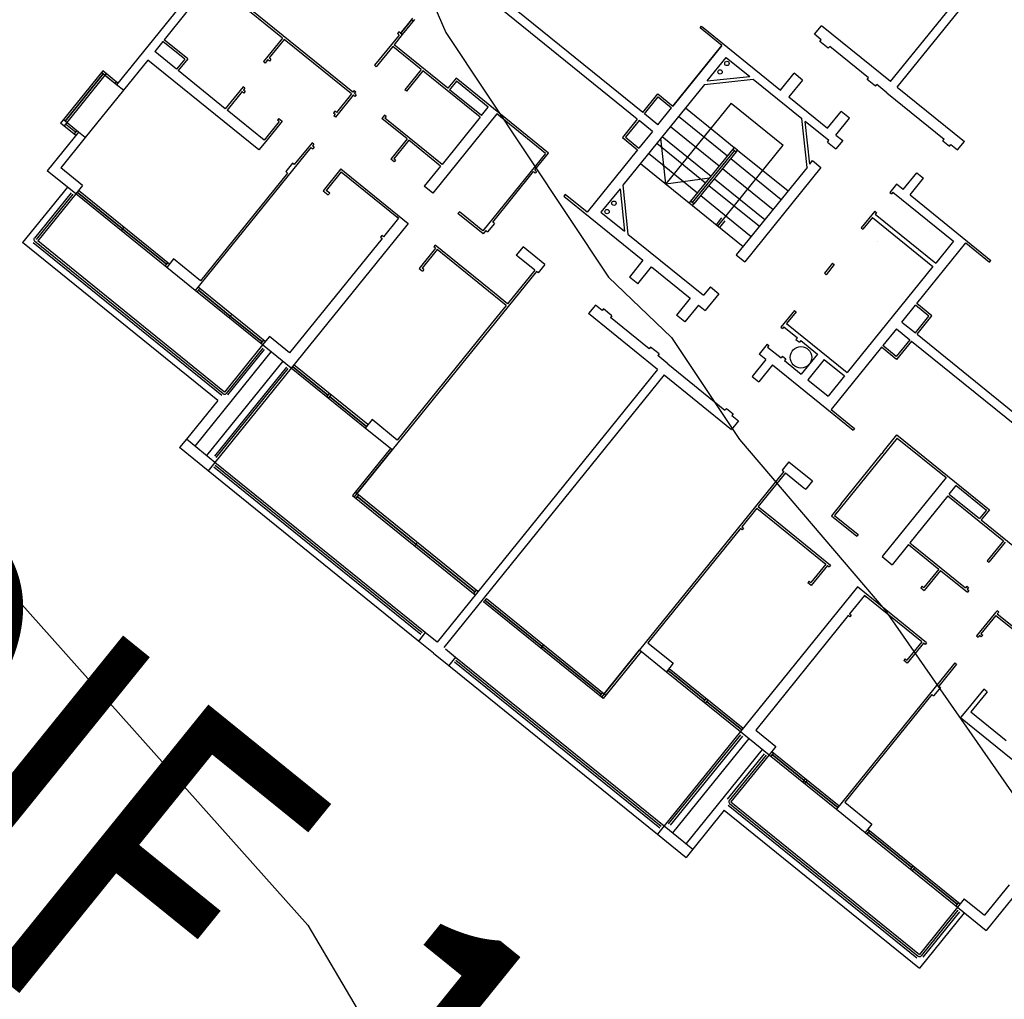
# Model space of a CAD drawing. Units: millimetres. Extents: x -692 to 9886, y 6343 to 16955.
# Drawn here: x 8338 to 8361, y 8213 to 8235 of the extents above; entities that cross this region are included whole.
import ezdxf

# ---------------------------------------------------------------- set-up
doc = ezdxf.new("R2010")
doc.units = ezdxf.units.MM
doc.layers.add('Curva nivel', color=7, linetype='Continuous')
doc.layers.add('DESLINDES', color=250, linetype='Continuous')
doc.layers.add('TEXTOGENERAL', color=7, linetype='Continuous', lineweight=15)
doc.styles.add('ROMANS', font='romans', dxfattribs={"height": 8})

msp = doc.modelspace()

# ---------------------------------------------------------------- linework, layer by layer
at = {"layer": 'Curva nivel', "color": 9, "linetype": 'Continuous'}
for points in [[(8335.596, 8267.943), (8338.792, 8261.856), (8346.123, 8240.033), (8348.244, 8235.138), (8352.031, 8229.434), (8353.502, 8228.024), (8355.088, 8225.652), (8358.479, 8221.678), (8363.211, 8214.884), (8364.273, 8214.102), (8370.196, 8206.307), (8374.533, 8201.372), (8375.875, 8198.411), (8377.564, 8196.604), (8377.564, 8195.835), (8377.987, 8195.68), (8381.76, 8190.143), (8387.544, 8183.796), (8390.076, 8180.541), (8400.569, 8170.269)], [(8333.672, 8227.045), (8345.021, 8214.326), (8349.215, 8207.225), (8357.774, 8196.342), (8366.898, 8187.442), (8371.084, 8185.081), (8378.738, 8179.745), (8383.766, 8172.874)]]:
    msp.add_lwpolyline(points, dxfattribs=at)
at = {"layer": 'DESLINDES'}
for p, q in [((8358.606, 8233.992), (8363.748, 8240.348)), ((8358.763, 8233.865), (8363.905, 8240.221)), ((8352.706, 8233.118), (8347.331, 8237.466)), ((8352.833, 8233.275), (8347.458, 8237.623)), ((8344.433, 8235.007), (8343.021, 8236.15)), ((8342.057, 8235.761), (8340.566, 8233.917)), ((8342.214, 8235.634), (8341.675, 8234.967)), ((8346.074, 8233.745), (8343.72, 8235.649)), ((8347.185, 8235.118), (8347.47, 8235.471)), ((8347.438, 8235.432), (8347.185, 8235.118)), ((8347.509, 8235.44), (8347.224, 8235.087)), ((8347.478, 8235.4), (8347.438, 8235.432)), ((8354.168, 8235.246), (8354.2, 8235.285)), ((8354.168, 8235.246), (8354.2, 8235.285)), ((8354.678, 8234.833), (8354.168, 8235.246)), ((8354.678, 8234.833), (8354.168, 8235.246)), ((8354.2, 8235.285), (8356.044, 8233.793)), ((8356.839, 8235.097), (8356.998, 8235.294)), ((8358.606, 8233.992), (8356.998, 8235.294)), ((8341.643, 8234.928), (8341.453, 8234.692)), ((8342.153, 8234.515), (8341.643, 8234.928)), ((8342.224, 8234.523), (8341.675, 8234.967)), ((8344.433, 8235.007), (8343.989, 8234.458)), ((8344.473, 8234.975), (8344.123, 8234.544)), ((8346.042, 8233.706), (8344.473, 8234.975)), ((8347.153, 8235.079), (8346.582, 8234.373)), ((8347.224, 8235.087), (8347.033, 8234.851)), ((8347.145, 8235.15), (8347.114, 8235.111)), ((8347.153, 8235.079), (8347.114, 8235.111)), ((8347.224, 8235.087), (8347.145, 8235.15)), ((8347.224, 8235.087), (8347.185, 8235.118)), ((8356.996, 8234.97), (8356.839, 8235.097)), ((8356.964, 8234.931), (8356.996, 8234.97)), ((8357.16, 8234.773), (8356.964, 8234.931)), ((8347.002, 8234.812), (8346.621, 8234.341)), ((8347.669, 8234.272), (8347.002, 8234.812)), ((8348.289, 8233.836), (8347.033, 8234.851)), ((8353.535, 8233.421), (8354.678, 8234.833)), ((8354.678, 8234.833), (8353.535, 8233.421)), ((8357.16, 8234.773), (8357.192, 8234.812)), ((8358.094, 8234.082), (8357.192, 8234.812)), ((8341.294, 8234.496), (8340.723, 8233.79)), ((8343.883, 8232.401), (8341.294, 8234.496)), ((8341.963, 8234.28), (8341.453, 8234.692)), ((8342.153, 8234.515), (8341.963, 8234.28)), ((8342.224, 8234.523), (8342.002, 8234.248)), ((8344.092, 8234.505), (8344.028, 8234.426)), ((8344.131, 8234.473), (8344.092, 8234.505)), ((8344.163, 8234.512), (8344.123, 8234.544)), ((8344.163, 8234.512), (8344.131, 8234.473)), ((8354.335, 8234.008), (8354.779, 8234.557)), ((8354.779, 8234.557), (8355.328, 8234.113)), ((8340.244, 8234.242), (8339.26, 8233.026)), ((8340.597, 8233.956), (8340.244, 8234.242)), ((8343.1, 8233.359), (8342.002, 8234.248)), ((8344.028, 8234.426), (8343.989, 8234.458)), ((8346.621, 8234.341), (8346.582, 8234.373)), ((8347.669, 8234.272), (8347.288, 8233.802)), ((8347.708, 8234.241), (8347.327, 8233.77)), ((8349.042, 8233.162), (8347.708, 8234.241)), ((8340.323, 8234.178), (8339.339, 8232.962)), ((8340.252, 8234.171), (8339.363, 8233.072)), ((8339.363, 8233.072), (8340.252, 8234.171)), ((8340.566, 8233.917), (8340.213, 8234.203)), ((8340.526, 8233.949), (8340.291, 8234.139)), ((8340.558, 8233.988), (8340.323, 8234.178)), ((8348.479, 8234.071), (8348.289, 8233.836)), ((8350.637, 8232.325), (8348.479, 8234.071)), ((8354.271, 8233.929), (8355.407, 8234.049)), ((8354.335, 8234.008), (8355.328, 8234.113)), ((8355.407, 8234.049), (8356.545, 8233.129)), ((8356.044, 8233.793), (8356.361, 8234.186)), ((8356.557, 8234.027), (8356.24, 8233.635)), ((8356.557, 8234.027), (8356.361, 8234.186)), ((8358.063, 8234.043), (8358.094, 8234.082)), ((8358.259, 8233.884), (8358.063, 8234.043)), ((8340.723, 8233.79), (8339.834, 8232.691)), ((8340.558, 8233.988), (8340.526, 8233.949)), ((8340.723, 8233.79), (8340.566, 8233.917)), ((8343.513, 8233.869), (8343.1, 8233.359)), ((8343.552, 8233.838), (8343.513, 8233.869)), ((8343.552, 8233.838), (8343.52, 8233.798)), ((8343.52, 8233.798), (8343.56, 8233.767)), ((8346.105, 8233.784), (8346.074, 8233.745)), ((8346.105, 8233.784), (8346.145, 8233.753)), ((8347.327, 8233.77), (8347.288, 8233.802)), ((8348.487, 8234), (8348.328, 8233.804)), ((8349.073, 8233.201), (8348.328, 8233.804)), ((8349.232, 8233.397), (8348.487, 8234)), ((8354.271, 8233.929), (8352.367, 8231.575)), ((8358.259, 8233.884), (8358.291, 8233.923)), ((8358.526, 8233.733), (8358.291, 8233.923)), ((8358.763, 8233.865), (8360.333, 8232.596)), ((8343.489, 8233.759), (8343.14, 8233.328)), ((8343.528, 8233.727), (8343.489, 8233.759)), ((8343.56, 8233.767), (8343.528, 8233.727)), ((8346.081, 8233.674), (8345.669, 8233.164)), ((8346.042, 8233.706), (8345.693, 8233.274)), ((8346.12, 8233.642), (8346.081, 8233.674)), ((8346.113, 8233.713), (8346.145, 8233.753)), ((8346.152, 8233.682), (8346.113, 8233.713)), ((8346.152, 8233.682), (8346.12, 8233.642)), ((8352.833, 8233.275), (8353.182, 8233.707)), ((8352.872, 8233.243), (8353.19, 8233.636)), ((8353.182, 8233.707), (8353.535, 8233.421)), ((8353.19, 8233.636), (8353.504, 8233.382)), ((8356.24, 8233.635), (8357.142, 8232.905)), ((8358.526, 8233.733), (8359.86, 8232.654)), ((8344.003, 8232.629), (8343.14, 8233.328)), ((8349.073, 8233.201), (8349.232, 8233.397)), ((8353.186, 8232.989), (8353.504, 8233.382)), ((8354.891, 8233.492), (8353.368, 8231.609)), ((8353.827, 8233.38), (8354.612, 8232.745)), ((8354.891, 8233.492), (8356.108, 8232.508)), ((8339.677, 8232.818), (8339.324, 8233.104)), ((8344.344, 8233.132), (8344.313, 8233.093)), ((8344.352, 8233.061), (8344.313, 8233.093)), ((8344.344, 8233.132), (8344.423, 8233.068)), ((8345.654, 8233.306), (8345.622, 8233.267)), ((8345.622, 8233.267), (8345.661, 8233.235)), ((8345.661, 8233.235), (8345.629, 8233.196)), ((8345.669, 8233.164), (8345.629, 8233.196)), ((8345.693, 8233.274), (8345.654, 8233.306)), ((8346.78, 8233.174), (8346.748, 8233.135)), ((8347.337, 8232.659), (8346.748, 8233.135)), ((8346.812, 8233.213), (8346.78, 8233.174)), ((8346.78, 8233.174), (8346.78, 8233.174)), ((8346.851, 8233.181), (8346.812, 8233.213)), ((8346.851, 8233.181), (8346.819, 8233.142)), ((8348.153, 8232.063), (8346.819, 8233.142)), ((8349.428, 8233.238), (8347.968, 8231.433)), ((8349.042, 8233.162), (8348.153, 8232.063)), ((8350.566, 8232.318), (8349.428, 8233.238)), ((8352.706, 8233.118), (8352.357, 8232.686)), ((8353.186, 8232.989), (8352.872, 8233.243)), ((8353.668, 8233.184), (8354.806, 8232.263)), ((8356.664, 8231.993), (8356.545, 8233.129)), ((8357.142, 8232.905), (8357.46, 8233.297)), ((8357.338, 8232.746), (8357.656, 8233.138)), ((8357.656, 8233.138), (8357.46, 8233.297)), ((8339.613, 8232.74), (8339.26, 8233.026)), ((8339.606, 8232.811), (8339.371, 8233.001)), ((8339.606, 8232.811), (8339.371, 8233.001)), ((8344.352, 8233.061), (8344.003, 8232.629)), ((8344.423, 8233.068), (8344.042, 8232.598)), ((8352.746, 8233.086), (8352.428, 8232.694)), ((8353.059, 8232.832), (8352.746, 8233.086)), ((8353.478, 8232.948), (8354.616, 8232.028)), ((8357.172, 8232.621), (8356.623, 8233.065)), ((8356.728, 8232.072), (8356.623, 8233.065)), ((8339.677, 8232.818), (8338.947, 8231.916)), ((8339.834, 8232.691), (8339.263, 8231.985)), ((8339.638, 8232.85), (8339.574, 8232.772)), ((8339.834, 8232.691), (8339.677, 8232.818)), ((8347.337, 8232.659), (8346.956, 8232.188)), ((8352.357, 8232.686), (8352.71, 8232.401)), ((8352.428, 8232.694), (8352.742, 8232.44)), ((8353.059, 8232.832), (8352.742, 8232.44)), ((8353.368, 8231.609), (8353.256, 8232.674)), ((8353.287, 8232.713), (8354.425, 8231.792)), ((8354.612, 8232.745), (8354.965, 8232.459)), ((8357.338, 8232.746), (8357.495, 8232.619)), ((8359.828, 8232.614), (8359.86, 8232.654)), ((8345.097, 8232.458), (8342.4, 8229.123)), ((8344.042, 8232.598), (8343.883, 8232.401)), ((8344.042, 8232.598), (8344.042, 8232.598)), ((8345.122, 8232.568), (8344.709, 8232.058)), ((8345.097, 8232.458), (8345.137, 8232.426)), ((8345.161, 8232.536), (8345.122, 8232.568)), ((8345.161, 8232.536), (8345.129, 8232.497)), ((8345.168, 8232.465), (8345.129, 8232.497)), ((8345.168, 8232.465), (8345.137, 8232.426)), ((8347.376, 8232.627), (8347.027, 8232.195)), ((8348.121, 8232.024), (8347.376, 8232.627)), ((8352.71, 8232.401), (8351.536, 8230.949)), ((8352.71, 8232.401), (8351.536, 8230.949)), ((8353.16, 8232.556), (8354.298, 8231.636)), ((8354.933, 8232.42), (8353.949, 8231.204)), ((8354.584, 8230.625), (8356.108, 8232.508)), ((8354.965, 8232.459), (8354.933, 8232.42)), ((8354.933, 8232.42), (8355.011, 8232.357)), ((8355.043, 8232.396), (8354.965, 8232.459)), ((8357.141, 8232.582), (8357.172, 8232.621)), ((8357.141, 8232.582), (8357.337, 8232.423)), ((8357.495, 8232.619), (8357.337, 8232.423)), ((8359.828, 8232.614), (8359.985, 8232.487)), ((8359.985, 8232.487), (8360.017, 8232.527)), ((8360.017, 8232.527), (8360.174, 8232.4)), ((8360.174, 8232.4), (8360.333, 8232.596)), ((8347.034, 8232.124), (8346.956, 8232.188)), ((8347.066, 8232.163), (8347.027, 8232.195)), ((8350.566, 8232.318), (8349.106, 8230.513)), ((8350.32, 8231.933), (8350.637, 8232.325)), ((8352.97, 8232.321), (8354.108, 8231.4)), ((8354.972, 8232.388), (8353.988, 8231.172)), ((8355.011, 8232.357), (8354.027, 8231.141)), ((8354.884, 8232.2), (8356.061, 8231.248)), ((8355.011, 8232.357), (8355.043, 8232.396)), ((8355.043, 8232.396), (8356.22, 8231.444)), ((8339.773, 8231.573), (8339.263, 8231.985)), ((8344.67, 8232.09), (8344.511, 8231.894)), ((8344.709, 8232.058), (8344.67, 8232.09)), ((8345.796, 8231.958), (8345.764, 8231.918)), ((8345.796, 8231.958), (8347.365, 8230.688)), ((8347.066, 8232.163), (8347.034, 8232.124)), ((8348.121, 8232.024), (8347.74, 8231.553)), ((8352.78, 8232.085), (8353.917, 8231.165)), ((8354.694, 8231.964), (8355.871, 8231.012)), ((8356.664, 8231.993), (8355.014, 8229.953)), ((8356.988, 8231.991), (8355.21, 8229.794)), ((8356.728, 8232.072), (8356.791, 8232.15)), ((8356.791, 8232.15), (8356.988, 8231.991)), ((8339.614, 8231.376), (8338.947, 8231.916)), ((8344.55, 8231.862), (8342.519, 8229.351)), ((8344.55, 8231.862), (8344.511, 8231.894)), ((8345.764, 8231.918), (8345.383, 8231.448)), ((8345.804, 8231.887), (8345.454, 8231.455)), ((8345.764, 8231.918), (8345.764, 8231.918)), ((8345.804, 8231.887), (8347.137, 8230.808)), ((8349.336, 8230.717), (8350.288, 8231.894)), ((8350.327, 8231.862), (8350.288, 8231.894)), ((8350.359, 8231.901), (8350.32, 8231.933)), ((8350.359, 8231.901), (8350.327, 8231.862)), ((8353.368, 8231.609), (8354.393, 8231.753)), ((8354.504, 8231.729), (8355.681, 8230.777)), ((8358.908, 8231.477), (8359.225, 8231.869)), ((8359.065, 8231.35), (8359.382, 8231.742)), ((8359.225, 8231.869), (8359.382, 8231.742)), ((8339.418, 8231.535), (8338.37, 8230.24)), ((8339.773, 8231.573), (8339.614, 8231.376)), ((8347.937, 8231.394), (8347.74, 8231.553)), ((8352.303, 8231.497), (8351.859, 8230.947)), ((8352.303, 8231.497), (8352.408, 8230.503)), ((8352.367, 8231.575), (8352.487, 8230.44)), ((8354.377, 8231.572), (8355.554, 8230.62)), ((8358.751, 8231.603), (8358.592, 8231.407)), ((8358.908, 8231.477), (8358.751, 8231.603)), ((8339.504, 8231.401), (8338.647, 8230.341)), ((8339.543, 8231.369), (8338.686, 8230.31)), ((8339.614, 8231.376), (8338.725, 8230.278)), ((8339.504, 8231.401), (8339.504, 8231.401)), ((8339.677, 8231.455), (8339.614, 8231.376)), ((8341.733, 8229.663), (8339.614, 8231.376)), ((8340.705, 8230.559), (8339.646, 8231.416)), ((8339.646, 8231.416), (8340.705, 8230.559)), ((8341.796, 8229.741), (8339.677, 8231.455)), ((8345.383, 8231.448), (8345.501, 8231.352)), ((8345.533, 8231.392), (8345.454, 8231.455)), ((8345.533, 8231.392), (8345.501, 8231.352)), ((8347.968, 8231.433), (8347.937, 8231.394)), ((8347.968, 8231.433), (8347.968, 8231.433)), ((8351.026, 8231.362), (8350.994, 8231.322)), ((8351.026, 8231.362), (8350.994, 8231.322)), ((8350.994, 8231.322), (8352.838, 8229.831)), ((8351.536, 8230.949), (8351.026, 8231.362)), ((8351.536, 8230.949), (8351.026, 8231.362)), ((8354.186, 8231.337), (8355.363, 8230.385)), ((8358.592, 8231.407), (8358.631, 8231.376)), ((8358.663, 8231.415), (8358.631, 8231.376)), ((8358.663, 8231.415), (8360.076, 8230.272)), ((8359.065, 8231.35), (8360.948, 8229.826)), ((8353.949, 8231.204), (8353.917, 8231.165)), ((8353.917, 8231.165), (8353.996, 8231.101)), ((8354.027, 8231.141), (8353.949, 8231.204)), ((8353.996, 8231.101), (8354.027, 8231.141)), ((8353.996, 8231.101), (8355.173, 8230.149)), ((8347.137, 8230.808), (8346.788, 8230.376)), ((8347.137, 8230.808), (8347.098, 8230.839)), ((8348.557, 8230.957), (8348.525, 8230.918)), ((8349.114, 8230.442), (8348.525, 8230.918)), ((8349.106, 8230.513), (8348.557, 8230.957)), ((8351.859, 8230.947), (8352.408, 8230.503)), ((8354.672, 8230.814), (8354.545, 8230.657)), ((8358.243, 8230.976), (8357.926, 8230.583)), ((8358.187, 8230.826), (8357.965, 8230.552)), ((8358.187, 8230.826), (8359.6, 8229.684)), ((8358.243, 8230.976), (8358.282, 8230.944)), ((8358.282, 8230.944), (8358.251, 8230.905)), ((8358.251, 8230.905), (8359.663, 8229.762)), ((8340.737, 8230.598), (8340.673, 8230.519)), ((8340.737, 8230.598), (8340.673, 8230.519)), ((8347.334, 8230.649), (8344.636, 8227.314)), ((8347.365, 8230.688), (8347.334, 8230.649)), ((8347.334, 8230.649), (8347.334, 8230.649)), ((8349.375, 8230.685), (8349.216, 8230.489)), ((8349.375, 8230.685), (8349.336, 8230.717)), ((8354.75, 8230.75), (8354.623, 8230.593)), ((8357.926, 8230.583), (8357.926, 8230.583)), ((8357.926, 8230.583), (8357.965, 8230.552)), ((8341.725, 8229.734), (8340.705, 8230.559)), ((8340.705, 8230.559), (8341.725, 8229.734)), ((8346.757, 8230.337), (8344.598, 8227.669)), ((8346.749, 8230.408), (8346.717, 8230.368)), ((8346.717, 8230.368), (8346.757, 8230.337)), ((8346.788, 8230.376), (8346.749, 8230.408)), ((8349.177, 8230.521), (8349.114, 8230.442)), ((8349.177, 8230.521), (8349.216, 8230.489)), ((8352.487, 8230.44), (8354.252, 8229.011)), ((8357.965, 8230.552), (8357.965, 8230.552)), ((8342.922, 8226.559), (8338.37, 8230.24)), ((8343.017, 8226.676), (8338.623, 8230.231)), ((8343.049, 8226.716), (8338.654, 8230.27)), ((8343.08, 8226.755), (8338.725, 8230.278)), ((8348.001, 8230.109), (8347.62, 8229.638)), ((8347.993, 8230.18), (8347.961, 8230.141)), ((8348.001, 8230.109), (8347.961, 8230.141)), ((8349.249, 8229.165), (8347.993, 8230.18)), ((8350.042, 8230.145), (8349.883, 8229.949)), ((8350.552, 8229.733), (8350.042, 8230.145)), ((8358.318, 8230.266), (8358.318, 8230.266)), ((8359.224, 8228.819), (8360.367, 8230.231)), ((8360.076, 8230.272), (8359.663, 8229.762)), ((8360.044, 8230.233), (8359.663, 8229.762)), ((8360.367, 8230.231), (8360.916, 8229.787)), ((8348.04, 8230.078), (8347.691, 8229.646)), ((8349.648, 8228.776), (8348.04, 8230.078)), ((8349.883, 8229.949), (8349.883, 8229.949)), ((8349.923, 8229.918), (8349.883, 8229.949)), ((8349.883, 8229.949), (8349.883, 8229.949)), ((8350.315, 8229.6), (8349.923, 8229.918)), ((8349.923, 8229.918), (8349.923, 8229.918)), ((8355.014, 8229.953), (8355.21, 8229.794)), ((8341.757, 8229.773), (8341.693, 8229.694)), ((8341.891, 8229.859), (8341.733, 8229.663)), ((8342.4, 8229.123), (8341.733, 8229.663)), ((8342.519, 8229.351), (8341.891, 8229.859)), ((8347.73, 8229.614), (8347.691, 8229.646)), ((8350.552, 8229.733), (8350.393, 8229.537)), ((8352.838, 8229.831), (8352.521, 8229.438)), ((8352.717, 8229.28), (8353.034, 8229.672)), ((8353.034, 8229.672), (8353.937, 8228.942)), ((8357.259, 8229.759), (8357.069, 8229.524)), ((8357.298, 8229.728), (8357.108, 8229.492)), ((8357.259, 8229.759), (8357.298, 8229.728)), ((8359.6, 8229.684), (8357.6, 8227.212)), ((8360.916, 8229.787), (8360.948, 8229.826)), ((8350.354, 8229.568), (8346.99, 8225.41)), ((8347.62, 8229.638), (8347.698, 8229.575)), ((8347.73, 8229.614), (8347.698, 8229.575)), ((8350.315, 8229.6), (8349.68, 8228.816)), ((8350.393, 8229.537), (8350.354, 8229.568)), ((8352.717, 8229.28), (8352.521, 8229.438)), ((8357.069, 8229.524), (8357.108, 8229.492)), ((8344.032, 8227.932), (8342.463, 8229.201)), ((8354.411, 8229.208), (8354.252, 8229.011)), ((8354.411, 8229.208), (8354.607, 8229.049)), ((8343.969, 8227.853), (8342.4, 8229.123)), ((8342.502, 8229.17), (8342.439, 8229.091)), ((8343.216, 8228.527), (8342.471, 8229.131)), ((8342.471, 8229.131), (8343.216, 8228.527)), ((8349.288, 8229.133), (8349.249, 8229.165)), ((8349.249, 8229.165), (8349.249, 8229.165)), ((8349.68, 8228.816), (8349.288, 8229.133)), ((8349.288, 8229.133), (8349.288, 8229.133)), ((8354.607, 8229.049), (8354.29, 8228.656)), ((8349.648, 8228.776), (8349.299, 8228.345)), ((8351.729, 8228.781), (8351.57, 8228.585)), ((8351.886, 8228.654), (8351.729, 8228.781)), ((8353.937, 8228.942), (8353.619, 8228.55)), ((8354.133, 8228.783), (8353.816, 8228.391)), ((8354.133, 8228.783), (8354.29, 8228.656)), ((8358.875, 8228.387), (8359.193, 8228.78)), ((8359.507, 8228.526), (8359.193, 8228.78)), ((8359.577, 8228.533), (8359.224, 8228.819)), ((8343.248, 8228.567), (8343.184, 8228.488)), ((8343.248, 8228.567), (8343.184, 8228.488)), ((8343.961, 8227.924), (8343.216, 8228.527)), ((8343.216, 8228.527), (8343.961, 8227.924)), ((8353.179, 8227.283), (8351.57, 8228.585)), ((8351.918, 8228.693), (8351.886, 8228.654)), ((8352.114, 8228.534), (8351.918, 8228.693)), ((8352.114, 8228.534), (8352.082, 8228.495)), ((8353.816, 8228.391), (8353.619, 8228.55)), ((8356.371, 8228.661), (8356.053, 8228.269)), ((8356.41, 8228.629), (8356.188, 8228.355)), ((8356.371, 8228.661), (8356.371, 8228.661)), ((8356.371, 8228.661), (8356.41, 8228.629)), ((8356.41, 8228.629), (8356.41, 8228.629)), ((8359.189, 8228.133), (8359.507, 8228.526)), ((8359.228, 8228.102), (8359.577, 8228.533)), ((8349.268, 8228.305), (8347.109, 8225.638)), ((8349.299, 8228.345), (8349.268, 8228.305)), ((8349.268, 8228.305), (8349.268, 8228.305)), ((8349.299, 8228.345), (8349.299, 8228.345)), ((8352.985, 8227.765), (8352.082, 8228.495)), ((8356.053, 8228.269), (8356.092, 8228.237)), ((8356.124, 8228.276), (8356.092, 8228.237)), ((8356.124, 8228.276), (8356.438, 8228.022)), ((8356.188, 8228.355), (8357.6, 8227.212)), ((8358.875, 8228.387), (8359.189, 8228.133)), ((8344.128, 8228.05), (8343.969, 8227.853)), ((8344.598, 8227.669), (8344.128, 8228.05)), ((8358.748, 8228.23), (8358.431, 8227.838)), ((8358.748, 8228.23), (8359.062, 8227.976)), ((8359.228, 8228.102), (8364.603, 8223.754)), ((8343.969, 8227.853), (8343.08, 8226.755)), ((8343.993, 8227.964), (8343.93, 8227.885)), ((8344.636, 8227.314), (8343.969, 8227.853)), ((8355.736, 8227.876), (8355.545, 8227.641)), ((8355.736, 8227.876), (8355.775, 8227.845)), ((8355.775, 8227.845), (8355.743, 8227.805)), ((8356.438, 8228.022), (8356.406, 8227.983)), ((8356.406, 8227.983), (8356.485, 8227.919)), ((8356.516, 8227.959), (8356.485, 8227.919)), ((8356.516, 8227.959), (8356.909, 8227.641)), ((8358.745, 8227.584), (8358.431, 8227.838)), ((8359.062, 8227.976), (8358.745, 8227.584)), ((8359.101, 8227.945), (8358.752, 8227.513)), ((8359.101, 8227.945), (8364.476, 8223.597)), ((8344.165, 8227.695), (8342.388, 8225.498)), ((8343.976, 8227.783), (8343.119, 8226.723)), ((8343.159, 8226.691), (8344.016, 8227.751)), ((8343.976, 8227.783), (8343.976, 8227.783)), ((8353.016, 8227.804), (8352.985, 8227.765)), ((8353.213, 8227.646), (8353.016, 8227.804)), ((8353.213, 8227.646), (8353.181, 8227.606)), ((8353.416, 8227.416), (8353.181, 8227.606)), ((8355.702, 8227.514), (8355.545, 8227.641)), ((8355.743, 8227.805), (8356.057, 8227.551)), ((8356.089, 8227.591), (8356.057, 8227.551)), ((8356.089, 8227.591), (8356.167, 8227.527)), ((8356.909, 8227.641), (8356.528, 8227.171)), ((8358.399, 8227.799), (8357.225, 8226.347)), ((8358.752, 8227.513), (8358.399, 8227.799)), ((8344.44, 8227.473), (8342.662, 8225.276)), ((8344.699, 8227.392), (8344.636, 8227.314)), ((8345.492, 8226.687), (8344.668, 8227.353)), ((8344.668, 8227.353), (8345.492, 8226.687)), ((8346.426, 8225.996), (8344.699, 8227.392)), ((8353.416, 8227.416), (8354.75, 8226.337)), ((8355.702, 8227.514), (8355.385, 8227.122)), ((8355.859, 8227.387), (8355.542, 8226.995)), ((8355.859, 8227.387), (8357.742, 8225.864)), ((8356.167, 8227.527), (8356.136, 8227.488)), ((8356.136, 8227.488), (8356.528, 8227.171)), ((8357.066, 8227.514), (8356.685, 8227.044)), ((8357.066, 8227.514), (8357.537, 8227.134)), ((8344.526, 8227.338), (8342.844, 8225.259)), ((8344.636, 8227.314), (8342.859, 8225.117)), ((8342.883, 8225.227), (8344.565, 8227.306)), ((8344.526, 8227.338), (8344.526, 8227.338)), ((8346.362, 8225.917), (8344.636, 8227.314)), ((8353.179, 8227.283), (8348.037, 8220.927)), ((8353.336, 8227.156), (8348.194, 8220.8)), ((8353.336, 8227.156), (8354.905, 8225.887)), ((8355.385, 8227.122), (8355.542, 8226.995)), ((8357.537, 8227.134), (8357.156, 8226.663)), ((8356.685, 8227.044), (8357.156, 8226.663)), ((8345.523, 8226.726), (8345.46, 8226.647)), ((8345.563, 8226.694), (8345.499, 8226.616)), ((8342.922, 8226.559), (8342.192, 8225.656)), ((8346.394, 8225.957), (8345.531, 8226.655)), ((8345.531, 8226.655), (8346.394, 8225.957)), ((8354.782, 8226.376), (8354.75, 8226.337)), ((8354.782, 8226.376), (8354.939, 8226.249)), ((8354.939, 8226.249), (8354.907, 8226.21)), ((8354.907, 8226.21), (8355.064, 8226.083)), ((8357.225, 8226.347), (8357.774, 8225.903)), ((8346.521, 8226.114), (8346.362, 8225.917)), ((8346.426, 8225.996), (8346.362, 8225.917)), ((8347.109, 8225.638), (8346.521, 8226.114)), ((8355.064, 8226.083), (8354.905, 8225.887)), ((8346.99, 8225.41), (8346.362, 8225.917)), ((8357.774, 8225.903), (8357.742, 8225.864)), ((8358.441, 8225.363), (8358.759, 8225.756)), ((8358.759, 8225.756), (8360.916, 8224.01)), ((8342.192, 8225.656), (8342.033, 8225.46)), ((8342.859, 8225.117), (8342.192, 8225.656)), ((8358.766, 8225.685), (8357.306, 8223.88)), ((8358.766, 8225.685), (8359.904, 8224.764)), ((8342.7, 8224.921), (8342.033, 8225.46)), ((8346.951, 8225.441), (8346.062, 8224.343)), ((8346.99, 8225.41), (8346.101, 8224.311)), ((8346.951, 8225.441), (8346.126, 8224.421)), ((8346.165, 8224.39), (8346.99, 8225.41)), ((8346.99, 8225.41), (8346.951, 8225.441)), ((8357.457, 8224.147), (8358.409, 8225.324)), ((8358.441, 8225.363), (8358.409, 8225.324)), ((8358.409, 8225.324), (8358.409, 8225.324)), ((8358.441, 8225.363), (8358.441, 8225.363)), ((8342.859, 8225.117), (8342.7, 8224.921)), ((8342.812, 8225.22), (8342.812, 8225.22)), ((8347.763, 8221.15), (8342.859, 8225.117)), ((8356.241, 8225.131), (8356.082, 8224.935)), ((8356.241, 8225.131), (8356.79, 8224.687)), ((8347.604, 8220.953), (8342.7, 8224.921)), ((8347.66, 8221.103), (8342.834, 8225.007)), ((8347.692, 8221.142), (8342.866, 8225.046)), ((8342.866, 8225.046), (8342.866, 8225.046)), ((8356.122, 8224.903), (8352.757, 8220.744)), ((8356.161, 8224.871), (8355.526, 8224.087)), ((8356.082, 8224.935), (8356.122, 8224.903)), ((8356.161, 8224.871), (8356.553, 8224.554)), ((8356.79, 8224.687), (8356.632, 8224.49)), ((8359.904, 8224.764), (8358.444, 8222.959)), ((8348.99, 8222.104), (8346.126, 8224.421)), ((8346.165, 8224.39), (8346.126, 8224.421)), ((8356.553, 8224.554), (8356.592, 8224.522)), ((8356.553, 8224.554), (8356.553, 8224.554)), ((8356.592, 8224.522), (8356.632, 8224.49)), ((8356.592, 8224.522), (8356.592, 8224.522)), ((8359.981, 8224.378), (8360.139, 8224.574)), ((8359.981, 8224.378), (8360.687, 8223.806)), ((8360.139, 8224.574), (8360.845, 8224.002)), ((8346.062, 8224.343), (8348.926, 8222.026)), ((8346.204, 8224.358), (8346.141, 8224.279)), ((8347.545, 8223.208), (8346.172, 8224.319)), ((8346.172, 8224.319), (8347.545, 8223.208)), ((8357.457, 8224.147), (8357.299, 8223.951)), ((8357.457, 8224.147), (8357.457, 8224.147)), ((8359.949, 8224.338), (8359.06, 8223.24)), ((8359.949, 8224.338), (8361.243, 8223.291)), ((8355.494, 8224.047), (8355.145, 8223.616)), ((8355.494, 8224.047), (8357.103, 8222.746)), ((8355.526, 8224.087), (8355.918, 8223.769)), ((8357.299, 8223.951), (8357.235, 8223.872)), ((8357.299, 8223.951), (8357.299, 8223.951)), ((8360.845, 8224.002), (8360.687, 8223.806)), ((8360.916, 8224.01), (8360.726, 8223.775)), ((8355.918, 8223.769), (8355.958, 8223.737)), ((8355.918, 8223.769), (8355.918, 8223.769)), ((8355.958, 8223.737), (8355.958, 8223.737)), ((8355.958, 8223.737), (8357.213, 8222.722)), ((8357.235, 8223.872), (8357.824, 8223.396)), ((8357.306, 8223.88), (8357.855, 8223.436)), ((8360.726, 8223.775), (8361.981, 8222.759)), ((8355.113, 8223.576), (8352.955, 8220.909)), ((8355.153, 8223.545), (8355.113, 8223.576)), ((8355.145, 8223.616), (8355.184, 8223.584)), ((8355.184, 8223.584), (8355.153, 8223.545)), ((8347.577, 8223.247), (8347.514, 8223.169)), ((8347.577, 8223.247), (8347.514, 8223.169)), ((8357.855, 8223.436), (8357.824, 8223.396)), ((8359.06, 8223.24), (8360.355, 8222.192)), ((8361.243, 8223.291), (8360.863, 8222.82)), ((8361.283, 8223.259), (8360.902, 8222.788)), ((8348.919, 8222.097), (8347.545, 8223.208)), ((8347.545, 8223.208), (8348.919, 8222.097)), ((8359.028, 8223.201), (8358.648, 8222.73)), ((8359.028, 8223.201), (8359.735, 8222.629)), ((8358.444, 8222.959), (8358.412, 8222.92)), ((8358.412, 8222.92), (8358.648, 8222.73)), ((8358.444, 8222.959), (8358.444, 8222.959)), ((8360.863, 8222.82), (8360.902, 8222.788)), ((8357.103, 8222.746), (8356.754, 8222.314)), ((8357.142, 8222.714), (8356.761, 8222.243)), ((8357.142, 8222.714), (8357.181, 8222.683)), ((8357.213, 8222.722), (8357.181, 8222.683)), ((8359.735, 8222.629), (8359.385, 8222.198)), ((8359.774, 8222.598), (8359.393, 8222.127)), ((8359.774, 8222.598), (8360.402, 8222.09)), ((8356.715, 8222.346), (8356.683, 8222.307)), ((8356.761, 8222.243), (8356.683, 8222.307)), ((8356.715, 8222.346), (8356.754, 8222.314)), ((8348.95, 8222.136), (8348.887, 8222.058)), ((8357.809, 8222.175), (8355.111, 8218.84)), ((8357.841, 8222.214), (8357.809, 8222.175)), ((8357.809, 8222.175), (8357.809, 8222.175)), ((8359.449, 8220.913), (8357.841, 8222.214)), ((8359.346, 8222.229), (8359.314, 8222.19)), ((8359.314, 8222.19), (8359.393, 8222.127)), ((8359.346, 8222.229), (8359.385, 8222.198)), ((8360.387, 8222.232), (8360.355, 8222.192)), ((8360.387, 8222.232), (8360.426, 8222.2)), ((8360.426, 8222.2), (8360.394, 8222.161)), ((8360.394, 8222.161), (8360.433, 8222.129)), ((8360.433, 8222.129), (8360.402, 8222.09)), ((8349.186, 8221.946), (8349.122, 8221.867)), ((8351.908, 8219.614), (8349.122, 8221.867)), ((8349.154, 8221.907), (8350.488, 8220.827)), ((8350.488, 8220.827), (8349.154, 8221.907)), ((8349.186, 8221.946), (8351.971, 8219.692)), ((8358.005, 8222.016), (8357.656, 8221.584)), ((8358.005, 8222.016), (8358.044, 8221.984)), ((8359.339, 8220.937), (8358.005, 8222.016)), ((8361.061, 8221.621), (8361.029, 8221.582)), ((8361.061, 8221.621), (8361.093, 8221.66)), ((8361.061, 8221.621), (8361.061, 8221.621)), ((8361.132, 8221.629), (8361.093, 8221.66)), ((8361.132, 8221.629), (8361.1, 8221.589)), ((8357.624, 8221.545), (8355.466, 8218.877)), ((8357.664, 8221.514), (8357.624, 8221.545)), ((8357.656, 8221.584), (8357.695, 8221.553)), ((8357.695, 8221.553), (8357.664, 8221.514)), ((8361.029, 8221.582), (8360.617, 8221.072)), ((8361.069, 8221.55), (8360.719, 8221.119)), ((8361.029, 8221.582), (8361.029, 8221.582)), ((8361.069, 8221.55), (8362.638, 8220.281)), ((8361.1, 8221.589), (8363.454, 8219.685)), ((8347.763, 8221.15), (8347.604, 8220.953)), ((8348.037, 8220.927), (8347.763, 8221.15)), ((8347.957, 8220.668), (8347.604, 8220.953)), ((8347.692, 8221.142), (8347.692, 8221.142)), ((8359.339, 8220.937), (8358.99, 8220.505)), ((8360.617, 8221.072), (8360.656, 8221.04)), ((8360.688, 8221.079), (8360.656, 8221.04)), ((8360.727, 8221.048), (8360.688, 8221.079)), ((8360.719, 8221.119), (8360.759, 8221.087)), ((8360.759, 8221.087), (8360.727, 8221.048)), ((8348.234, 8220.769), (8348.469, 8220.578)), ((8350.52, 8220.867), (8350.456, 8220.788)), ((8350.52, 8220.867), (8350.456, 8220.788)), ((8350.488, 8220.827), (8351.861, 8219.717)), ((8351.861, 8219.717), (8350.488, 8220.827)), ((8352.757, 8220.744), (8351.869, 8219.646)), ((8352.797, 8220.712), (8351.908, 8219.614)), ((8351.932, 8219.724), (8352.757, 8220.744)), ((8352.797, 8220.712), (8351.971, 8219.692)), ((8352.757, 8220.744), (8353.385, 8220.236)), ((8352.757, 8220.744), (8352.797, 8220.712)), ((8352.955, 8220.909), (8353.544, 8220.433)), ((8359.378, 8220.905), (8358.998, 8220.434)), ((8359.418, 8220.873), (8359.378, 8220.905)), ((8359.449, 8220.913), (8359.418, 8220.873)), ((8347.957, 8220.668), (8348.31, 8220.382)), ((8348.469, 8220.578), (8348.31, 8220.382)), ((8348.445, 8220.468), (8353.231, 8216.596)), ((8348.469, 8220.578), (8353.334, 8216.643)), ((8348.477, 8220.507), (8348.477, 8220.507)), ((8348.477, 8220.507), (8353.263, 8216.635)), ((8358.951, 8220.537), (8358.919, 8220.498)), ((8358.998, 8220.434), (8358.919, 8220.498)), ((8358.951, 8220.537), (8358.99, 8220.505)), ((8348.31, 8220.382), (8353.175, 8216.447)), ((8353.544, 8220.433), (8353.385, 8220.236)), ((8353.449, 8220.315), (8353.385, 8220.236)), ((8353.385, 8220.236), (8355.111, 8218.84)), ((8353.417, 8220.276), (8354.28, 8219.577)), ((8354.28, 8219.577), (8353.417, 8220.276)), ((8353.449, 8220.315), (8355.175, 8218.918)), ((8360.045, 8220.366), (8357.348, 8217.031)), ((8360.148, 8220.412), (8359.736, 8219.902)), ((8360.077, 8220.405), (8360.045, 8220.366)), ((8360.045, 8220.366), (8360.045, 8220.366)), ((8360.109, 8220.444), (8360.077, 8220.405)), ((8360.077, 8220.405), (8360.077, 8220.405)), ((8360.109, 8220.444), (8360.148, 8220.412)), ((8359.775, 8219.871), (8359.616, 8219.674)), ((8359.736, 8219.902), (8359.775, 8219.871)), ((8360.783, 8219.834), (8360.403, 8219.363)), ((8360.862, 8219.77), (8360.783, 8219.834)), ((8351.893, 8219.756), (8351.829, 8219.677)), ((8351.932, 8219.724), (8351.971, 8219.692)), ((8354.312, 8219.617), (8354.248, 8219.538)), ((8354.351, 8219.585), (8354.287, 8219.506)), ((8354.319, 8219.546), (8355.143, 8218.879)), ((8355.143, 8218.879), (8354.319, 8219.546)), ((8359.577, 8219.706), (8357.546, 8217.195)), ((8359.577, 8219.706), (8359.616, 8219.674)), ((8360.83, 8219.731), (8360.481, 8219.299)), ((8360.862, 8219.77), (8360.83, 8219.731)), ((8360.83, 8219.731), (8360.83, 8219.731)), ((8360.403, 8219.363), (8360.244, 8219.167)), ((8360.403, 8219.363), (8360.403, 8219.363)), ((8360.244, 8219.167), (8362.833, 8217.072)), ((8360.481, 8219.299), (8361.305, 8218.633)), ((8355.175, 8218.918), (8355.111, 8218.84)), ((8355.466, 8218.877), (8355.937, 8218.496)), ((8355.111, 8218.84), (8353.334, 8216.643)), ((8353.437, 8216.69), (8355.119, 8218.769)), ((8355.158, 8218.737), (8353.476, 8216.658)), ((8355.308, 8218.681), (8353.53, 8216.484)), ((8355.111, 8218.84), (8355.778, 8218.3)), ((8355.158, 8218.737), (8355.158, 8218.737)), ((8355.621, 8218.427), (8353.844, 8216.23)), ((8355.937, 8218.496), (8355.778, 8218.3)), ((8354.811, 8217.265), (8355.668, 8218.325)), ((8355.707, 8218.293), (8354.85, 8217.234)), ((8355.778, 8218.3), (8354.89, 8217.202)), ((8355.707, 8218.293), (8355.707, 8218.293)), ((8355.778, 8218.3), (8357.348, 8217.031)), ((8355.881, 8218.347), (8355.818, 8218.269)), ((8355.842, 8218.379), (8357.411, 8217.109)), ((8355.849, 8218.308), (8356.595, 8217.705)), ((8356.595, 8217.705), (8355.849, 8218.308)), ((8356.626, 8217.744), (8356.563, 8217.666)), ((8356.666, 8217.712), (8356.602, 8217.634)), ((8356.595, 8217.705), (8357.379, 8217.07)), ((8357.379, 8217.07), (8356.634, 8217.673)), ((8354.826, 8217.123), (8359.22, 8213.569)), ((8354.858, 8217.163), (8359.252, 8213.608)), ((8354.89, 8217.202), (8359.284, 8213.647)), ((8357.411, 8217.109), (8357.348, 8217.031)), ((8357.348, 8217.031), (8358.015, 8216.491)), ((8357.546, 8217.195), (8358.173, 8216.687)), ((8354.731, 8217.006), (8354.001, 8216.103)), ((8354.731, 8217.006), (8359.282, 8213.324)), ((8353.334, 8216.643), (8353.175, 8216.447)), ((8353.263, 8216.635), (8353.263, 8216.635)), ((8353.334, 8216.643), (8354.001, 8216.103)), ((8353.444, 8216.619), (8353.444, 8216.619)), ((8358.173, 8216.687), (8358.015, 8216.491)), ((8358.078, 8216.57), (8360.236, 8214.824)), ((8353.175, 8216.447), (8353.842, 8215.907)), ((8358.015, 8216.491), (8360.173, 8214.746)), ((8358.117, 8216.538), (8358.054, 8216.46)), ((8358.086, 8216.499), (8359.106, 8215.674)), ((8359.106, 8215.674), (8358.086, 8216.499)), ((8354.001, 8216.103), (8353.842, 8215.907)), ((8359.137, 8215.713), (8359.074, 8215.634)), ((8359.177, 8215.681), (8359.113, 8215.603)), ((8359.145, 8215.642), (8360.165, 8214.817)), ((8360.165, 8214.817), (8359.145, 8215.642)), ((8361.373, 8215.267), (8360.802, 8214.561)), ((8361.569, 8215.108), (8360.839, 8214.206)), ((8360.173, 8214.746), (8359.284, 8213.647)), ((8360.197, 8214.856), (8360.133, 8214.777)), ((8360.331, 8214.942), (8360.173, 8214.746)), ((8360.173, 8214.746), (8360.839, 8214.206)), ((8360.331, 8214.942), (8360.802, 8214.561)), ((8360.329, 8214.619), (8359.282, 8213.324)), ((8360.18, 8214.675), (8359.323, 8213.615)), ((8360.219, 8214.643), (8359.362, 8213.584)), ((8360.18, 8214.675), (8360.18, 8214.675))]:
    msp.add_line(p, q, dxfattribs=at)
for centre, radius in [((8354.794, 8234.415), 0.0505), ((8354.635, 8234.219), 0.0505), ((8352.16, 8231.159), 0.0505), ((8352.001, 8230.962), 0.0505), ((8356.522, 8227.565), 0.252)]:
    msp.add_circle(centre, radius, dxfattribs=at)
for centre, radius, start, end in [((8339.504, 8231.401), 0, 321.029, 51.029), ((8339.504, 8231.401), 0, 51.029, 141.029), ((8338.686, 8230.31), 0.0505, 141.029, 231.029), ((8338.686, 8230.31), 0, 141.029, 231.029), ((8343.976, 8227.783), 0, 321.029, 51.029), ((8343.976, 8227.783), 0, 51.029, 141.029), ((8344.526, 8227.338), 0, 321.029, 51.029), ((8344.526, 8227.338), 0, 51.029, 141.029), ((8343.08, 8226.755), 0.0505, 231.029, 321.029), ((8343.08, 8226.755), 0, 231.029, 321.029), ((8342.844, 8225.259), 0, 231.029, 321.029), ((8342.844, 8225.259), 0, 141.029, 231.029), ((8342.866, 8225.046), 0, 51.029, 141.029), ((8342.866, 8225.046), 0, 141.029, 231.029), ((8347.692, 8221.142), 0, 321.029, 51.029), ((8347.692, 8221.142), 0, 231.029, 321.029), ((8348.477, 8220.507), 0, 51.029, 141.029), ((8348.477, 8220.507), 0, 141.029, 231.029), ((8355.158, 8218.737), 0, 51.029, 141.029), ((8355.158, 8218.737), 0, 321.029, 51.029), ((8355.707, 8218.293), 0, 51.029, 141.029), ((8355.707, 8218.293), 0, 321.029, 51.029), ((8354.89, 8217.202), 0.0505, 141.029, 231.029), ((8354.89, 8217.202), 0, 141.029, 231.029), ((8353.263, 8216.635), 0, 321.029, 51.029), ((8353.263, 8216.635), 0, 231.029, 321.029), ((8353.476, 8216.658), 0, 141.029, 231.029), ((8353.476, 8216.658), 0, 231.029, 321.029), ((8360.18, 8214.675), 0, 51.029, 141.029), ((8360.18, 8214.675), 0, 321.029, 51.029), ((8359.284, 8213.647), 0.0505, 231.029, 321.029), ((8359.284, 8213.647), 0, 231.029, 321.029)]:
    msp.add_arc(centre, radius, start, end, dxfattribs=at)

# ---------------------------------------------------------------- texts
at = {"layer": 'TEXTOGENERAL', "style": 'ROMANS', "width": 0.8}
msp.add_text('EDIF.13', height=8, rotation=321.029, dxfattribs=at).set_placement((8326.33, 8222.428))

doc.saveas('drawing.dxf')
